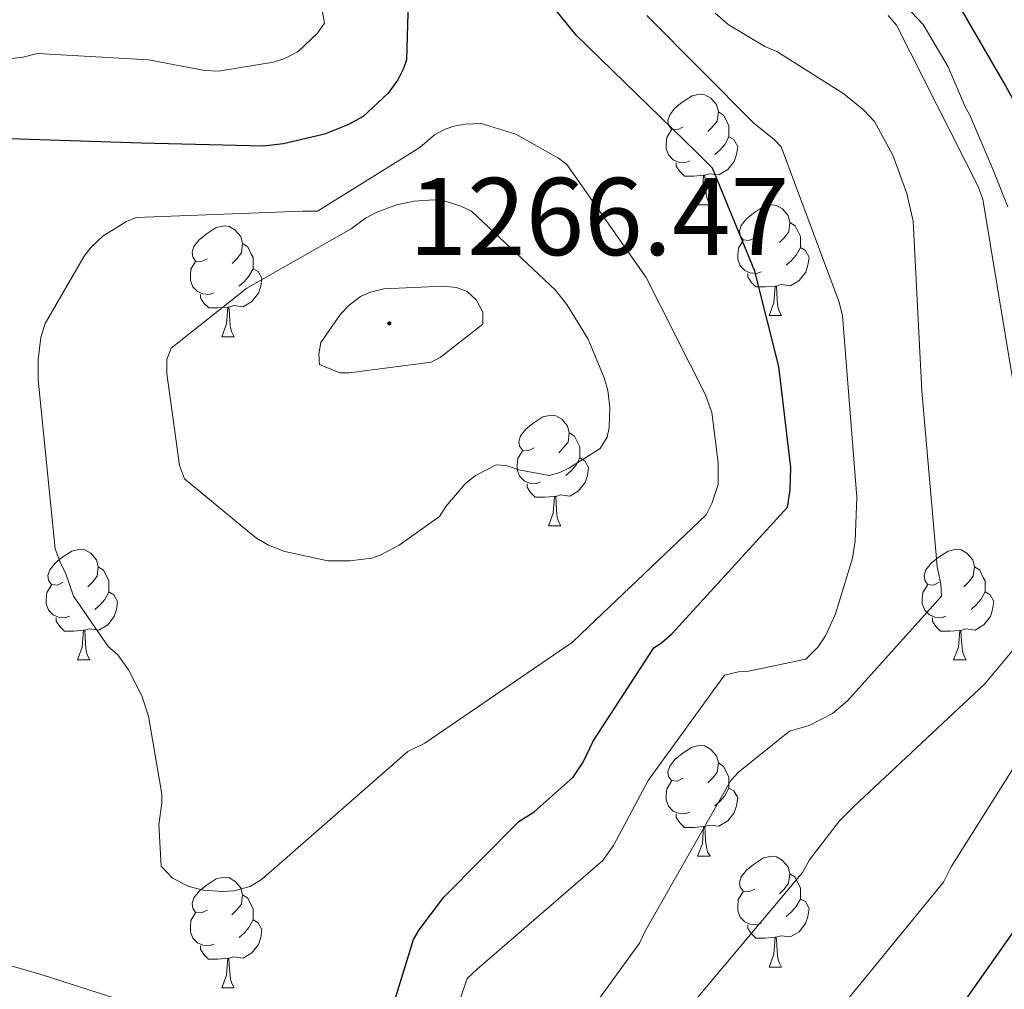
# Model space of a CAD drawing. Units: metres. Extents: x 578925 to 583415, y 4758569 to 4761591.
# Drawn here: x 581373 to 581462, y 4760356 to 4760444 of the extents above; entities that cross this region are included whole.
import ezdxf
from ezdxf.enums import TextEntityAlignment as Align

# ---------------------------------------------------------------- set-up
doc = ezdxf.new("R2010")
doc.units = ezdxf.units.M
doc.header["$MEASUREMENT"] = 0
doc.linetypes.add('TRAZOSX2', pattern=[1.5, 1, -0.5])
for name, color, linetype, lineweight in [('Carátula', 7, 'Continuous', 5), ('Level 35', 92, 'Continuous', 0), ('Level 36', 19, 'Continuous', 40), ('Level 4', 39, 'TRAZOSX2', 30), ('Level 41', 39, 'Continuous', 0), ('Level 5', 39, 'TRAZOSX2', 0), ('Level 7', 19, 'Continuous', 0)]:
    doc.layers.add(name, color=color, linetype=linetype, lineweight=lineweight)
doc.styles.add('Arial', font='ARIAL.TTF', dxfattribs={"height": 0.2})

# ---------------------------------------------------------------- blocks, each defined once
blk = doc.blocks.new('5PATER')
at = {"layer": 'Carátula', "linetype": 'Continuous', "lineweight": 5}
h = blk.add_hatch(color=250, dxfattribs=at)
edge = h.paths.add_edge_path()
edge.add_ellipse((0, 0.01), major_axis=(-1.33, -1.34), ratio=0.999422, start_angle=0, end_angle=360)

msp = doc.modelspace()

# ---------------------------------------------------------------- linework, layer by layer
at = {"layer": 'Level 35', "color": 92, "linetype": 'Continuous', "lineweight": 0, "ltscale": 0.5}
msp.add_polyline3d([(581467.04, 4760357.2, 1224.09), (581461.08, 4760352.54, 1226.5), (581456.43, 4760349.8, 1228.37), (581449.22, 4760346.95, 1231.23), (581441.82, 4760345.68, 1234.14), (581434.36, 4760345.47, 1237.64), (581423.13, 4760346.15, 1243.64), (581417.39, 4760346.96, 1246.17), (581411.49, 4760348.11, 1247.9), (581404.95, 4760349.56, 1248.81), (581395.03, 4760351.84, 1249.16), (581385.18, 4760354.32, 1249.18), (581375.21, 4760357.51, 1249.34), (581365.21, 4760360.4, 1249.18), (581359.53, 4760361.27, 1248.42), (581350.93, 4760361.82, 1246.24), (581342.3, 4760362.06, 1244.38), (581327.79, 4760363.02, 1242.76), (581320.53, 4760362.92, 1242.59), (581313.5, 4760361.68, 1243.22), (581300.86, 4760357.12, 1245.73), (581288.54, 4760351.89, 1248.6)], dxfattribs=at)
at = {"layer": 'Level 36', "color": 92, "linetype": 'Continuous', "lineweight": 0}
for points in [[(581433.25, 4760434.31, 0.01), (581432.73, 4760434.05, 0.01), (581432.19, 4760434.1, 0.01), (581431.93, 4760434.47, 0.01), (581431.87, 4760434.9, 0.01), (581432.03, 4760435.42, 0.01), (581432.51, 4760436.01, 0.01), (581433.15, 4760436.54, 0.01), (581434.05, 4760437.13, 0.01), (581434.79, 4760437.29, 0.01), (581435.22, 4760437.23, 0.01), (581435.75, 4760436.92, 0.01), (581436.28, 4760436.33, 0.01), (581436.44, 4760435.69, 0.01), (581436.33, 4760434.84, 0.01), (581435.91, 4760434.31, 0.01), (581435.49, 4760433.89, 0.01)], [(581436.44, 4760435.69, 0.01), (581436.91, 4760435.38, 0.01), (581437.23, 4760434.74, 0.01), (581437.39, 4760434.42, 0.01), (581437.39, 4760433.84, 0.01), (581437.39, 4760433.41, 0.01), (581437.02, 4760432.72, 0.01), (581436.6, 4760432.24, 0.01), (581436.12, 4760431.82, 0.01)], [(581433.84, 4760431.23, 0.01), (581433.41, 4760431.07, 0.01), (581432.83, 4760431.13, 0.01), (581432.35, 4760431.34, 0.01), (581431.93, 4760431.77, 0.01), (581431.71, 4760432.35, 0.01), (581431.71, 4760432.77, 0.01), (581431.77, 4760433.36, 0.01), (581432.19, 4760434.05, 0.01)], [(581437.39, 4760433.41, 0.01), (581437.85, 4760433.16, 0.01), (581438.19, 4760432.55, 0.01), (581438.08, 4760431.82, 0.01), (581437.87, 4760431.18, 0.01), (581437.29, 4760430.44, 0.01), (581436.49, 4760429.96, 0.01), (581435.64, 4760430.07, 0.01), (581435.21, 4760429.94, 0.01)], [(581435.1, 4760429.94, 0.01), (581434.21, 4760429.85, 0.01), (581433.37, 4760429.85, 0.01), (581432.94, 4760430.28, 0.01), (581432.62, 4760430.76, 0.01), (581432.62, 4760431.07, 0.01)], [(581434.55, 4760427.25, 0.01), (581434.99, 4760428.41, 0.01), (581435.1, 4760429.94, 0.01), (581435.21, 4760429.94, 0.01), (581435.25, 4760429.35, 0.01), (581435.28, 4760428.67, 0.01), (581435.35, 4760428.05, 0.01), (581435.47, 4760427.65, 0.01), (581435.68, 4760427.25, 0.01)], [(581434.55, 4760427.25, 0.01), (581435.68, 4760427.25, 0.01)], [(581439.73, 4760424.28, 0.01), (581439.2, 4760424.01, 0.01), (581438.67, 4760424.07, 0.01), (581438.41, 4760424.44, 0.01), (581438.35, 4760424.86, 0.01), (581438.51, 4760425.38, 0.01), (581438.99, 4760425.98, 0.01), (581439.63, 4760426.51, 0.01), (581440.53, 4760427.09, 0.01), (581441.27, 4760427.25, 0.01), (581441.69, 4760427.2, 0.01), (581442.23, 4760426.88, 0.01), (581442.75, 4760426.3, 0.01), (581442.91, 4760425.66, 0.01), (581442.81, 4760424.81, 0.01), (581442.38, 4760424.28, 0.01), (581441.96, 4760423.85, 0.01)], [(581390.17, 4760422.37, 0.01), (581389.65, 4760422.11, 0.01), (581389.11, 4760422.16, 0.01), (581388.85, 4760422.53, 0.01), (581388.79, 4760422.96, 0.01), (581388.95, 4760423.48, 0.01), (581389.43, 4760424.07, 0.01), (581390.07, 4760424.6, 0.01), (581390.97, 4760425.19, 0.01), (581391.71, 4760425.35, 0.01), (581392.14, 4760425.29, 0.01), (581392.67, 4760424.98, 0.01), (581393.2, 4760424.39, 0.01), (581393.36, 4760423.75, 0.01), (581393.25, 4760422.9, 0.01), (581392.83, 4760422.37, 0.01), (581392.41, 4760421.95, 0.01)], [(581442.91, 4760425.66, 0.01), (581443.39, 4760425.34, 0.01), (581443.71, 4760424.7, 0.01), (581443.87, 4760424.38, 0.01), (581443.87, 4760423.8, 0.01), (581443.87, 4760423.38, 0.01), (581443.49, 4760422.69, 0.01), (581443.07, 4760422.21, 0.01), (581442.59, 4760421.79, 0.01)], [(581393.36, 4760423.75, 0.01), (581393.83, 4760423.44, 0.01), (581394.15, 4760422.8, 0.01), (581394.31, 4760422.48, 0.01), (581394.31, 4760421.9, 0.01), (581394.31, 4760421.47, 0.01), (581393.94, 4760420.78, 0.01), (581393.52, 4760420.3, 0.01), (581393.04, 4760419.88, 0.01)], [(581440.31, 4760421.2, 0.01), (581439.89, 4760421.04, 0.01), (581439.31, 4760421.1, 0.01), (581438.83, 4760421.31, 0.01), (581438.41, 4760421.73, 0.01), (581438.19, 4760422.32, 0.01), (581438.19, 4760422.74, 0.01), (581438.25, 4760423.32, 0.01), (581438.67, 4760424.01, 0.01)], [(581443.87, 4760423.38, 0.01), (581444.32, 4760423.13, 0.01), (581444.67, 4760422.51, 0.01), (581444.55, 4760421.79, 0.01), (581444.35, 4760421.15, 0.01), (581443.76, 4760420.41, 0.01), (581442.97, 4760419.93, 0.01), (581442.11, 4760420.03, 0.01), (581441.69, 4760419.9, 0.01)], [(581390.76, 4760419.29, 0.01), (581390.33, 4760419.13, 0.01), (581389.75, 4760419.19, 0.01), (581389.27, 4760419.4, 0.01), (581388.85, 4760419.83, 0.01), (581388.63, 4760420.41, 0.01), (581388.63, 4760420.83, 0.01), (581388.69, 4760421.42, 0.01), (581389.11, 4760422.11, 0.01)], [(581394.31, 4760421.47, 0.01), (581394.77, 4760421.22, 0.01), (581395.11, 4760420.61, 0.01), (581395, 4760419.88, 0.01), (581394.79, 4760419.24, 0.01), (581394.21, 4760418.5, 0.01), (581393.41, 4760418.02, 0.01), (581392.56, 4760418.13, 0.01), (581392.13, 4760418, 0.01)], [(581441.57, 4760419.9, 0.01), (581440.69, 4760419.82, 0.01), (581439.84, 4760419.82, 0.01), (581439.41, 4760420.25, 0.01), (581439.09, 4760420.72, 0.01), (581439.09, 4760421.04, 0.01)], [(581441.03, 4760417.22, 0.01), (581441.47, 4760418.38, 0.01), (581441.57, 4760419.9, 0.01), (581441.69, 4760419.9, 0.01), (581441.72, 4760419.32, 0.01), (581441.75, 4760418.63, 0.01), (581441.83, 4760418.02, 0.01), (581441.94, 4760417.62, 0.01), (581442.15, 4760417.22, 0.01)], [(581392.02, 4760418, 0.01), (581391.13, 4760417.91, 0.01), (581390.29, 4760417.91, 0.01), (581389.86, 4760418.34, 0.01), (581389.54, 4760418.82, 0.01), (581389.54, 4760419.13, 0.01)], [(581391.47, 4760415.31, 0.01), (581391.91, 4760416.47, 0.01), (581392.02, 4760418, 0.01), (581392.13, 4760418, 0.01), (581392.17, 4760417.41, 0.01), (581392.2, 4760416.73, 0.01), (581392.27, 4760416.11, 0.01), (581392.39, 4760415.71, 0.01), (581392.6, 4760415.31, 0.01)], [(581441.03, 4760417.22, 0.01), (581442.15, 4760417.22, 0.01)], [(581391.47, 4760415.31, 0.01), (581392.6, 4760415.31, 0.01)], [(581419.75, 4760405.23, 0.01), (581419.22, 4760404.96, 0.01), (581418.69, 4760405.02, 0.01), (581418.43, 4760405.39, 0.01), (581418.37, 4760405.81, 0.01), (581418.53, 4760406.33, 0.01), (581419.01, 4760406.93, 0.01), (581419.65, 4760407.46, 0.01), (581420.55, 4760408.04, 0.01), (581421.29, 4760408.2, 0.01), (581421.72, 4760408.15, 0.01), (581422.25, 4760407.83, 0.01), (581422.78, 4760407.25, 0.01), (581422.94, 4760406.61, 0.01), (581422.83, 4760405.76, 0.01), (581422.4, 4760405.23, 0.01), (581421.98, 4760404.8, 0.01)], [(581422.94, 4760406.61, 0.01), (581423.41, 4760406.29, 0.01), (581423.73, 4760405.65, 0.01), (581423.89, 4760405.33, 0.01), (581423.89, 4760404.75, 0.01), (581423.89, 4760404.33, 0.01), (581423.52, 4760403.64, 0.01), (581423.1, 4760403.16, 0.01), (581422.62, 4760402.74, 0.01)], [(581420.34, 4760402.15, 0.01), (581419.91, 4760401.99, 0.01), (581419.33, 4760402.05, 0.01), (581418.85, 4760402.26, 0.01), (581418.43, 4760402.68, 0.01), (581418.21, 4760403.27, 0.01), (581418.21, 4760403.69, 0.01), (581418.27, 4760404.27, 0.01), (581418.69, 4760404.96, 0.01)], [(581423.89, 4760404.33, 0.01), (581424.34, 4760404.08, 0.01), (581424.69, 4760403.46, 0.01), (581424.58, 4760402.74, 0.01), (581424.37, 4760402.1, 0.01), (581423.78, 4760401.36, 0.01), (581422.99, 4760400.88, 0.01), (581422.14, 4760400.98, 0.01), (581421.71, 4760400.85, 0.01)], [(581421.6, 4760400.85, 0.01), (581420.71, 4760400.77, 0.01), (581419.86, 4760400.77, 0.01), (581419.44, 4760401.2, 0.01), (581419.12, 4760401.67, 0.01), (581419.12, 4760401.99, 0.01)], [(581421.05, 4760398.17, 0.01), (581421.49, 4760399.33, 0.01), (581421.6, 4760400.85, 0.01), (581421.71, 4760400.85, 0.01), (581421.74, 4760400.27, 0.01), (581421.78, 4760399.58, 0.01), (581421.85, 4760398.97, 0.01), (581421.96, 4760398.57, 0.01), (581422.18, 4760398.17, 0.01)], [(581421.05, 4760398.17, 0.01), (581422.18, 4760398.17, 0.01)], [(581377.12, 4760393.09, 0.01), (581376.59, 4760392.82, 0.01), (581376.06, 4760392.88, 0.01), (581375.79, 4760393.25, 0.01), (581375.74, 4760393.68, 0.01), (581375.9, 4760394.2, 0.01), (581376.38, 4760394.79, 0.01), (581377.01, 4760395.32, 0.01), (581377.91, 4760395.9, 0.01), (581378.66, 4760396.06, 0.01), (581379.08, 4760396.01, 0.01), (581379.61, 4760395.7, 0.01), (581380.14, 4760395.11, 0.01), (581380.3, 4760394.47, 0.01), (581380.19, 4760393.62, 0.01), (581379.77, 4760393.09, 0.01), (581379.35, 4760392.66, 0.01)], [(581456.44, 4760393.09, 0.01), (581455.91, 4760392.82, 0.01), (581455.38, 4760392.88, 0.01), (581455.12, 4760393.25, 0.01), (581455.06, 4760393.67, 0.01), (581455.22, 4760394.19, 0.01), (581455.7, 4760394.79, 0.01), (581456.34, 4760395.32, 0.01), (581457.24, 4760395.9, 0.01), (581457.98, 4760396.06, 0.01), (581458.41, 4760396.01, 0.01), (581458.94, 4760395.69, 0.01), (581459.47, 4760395.11, 0.01), (581459.63, 4760394.47, 0.01), (581459.52, 4760393.62, 0.01), (581459.09, 4760393.09, 0.01), (581458.67, 4760392.66, 0.01)], [(581380.3, 4760394.47, 0.01), (581380.78, 4760394.16, 0.01), (581381.09, 4760393.52, 0.01), (581381.25, 4760393.2, 0.01), (581381.25, 4760392.62, 0.01), (581381.25, 4760392.19, 0.01), (581380.88, 4760391.5, 0.01), (581380.46, 4760391.02, 0.01), (581379.98, 4760390.6, 0.01)], [(581459.63, 4760394.47, 0.01), (581460.1, 4760394.15, 0.01), (581460.42, 4760393.51, 0.01), (581460.58, 4760393.19, 0.01), (581460.58, 4760392.61, 0.01), (581460.58, 4760392.19, 0.01), (581460.21, 4760391.5, 0.01), (581459.79, 4760391.02, 0.01), (581459.31, 4760390.6, 0.01)], [(581377.7, 4760390.01, 0.01), (581377.27, 4760389.85, 0.01), (581376.69, 4760389.91, 0.01), (581376.22, 4760390.12, 0.01), (581375.79, 4760390.54, 0.01), (581375.58, 4760391.13, 0.01), (581375.58, 4760391.55, 0.01), (581375.63, 4760392.14, 0.01), (581376.06, 4760392.82, 0.01)], [(581381.25, 4760392.19, 0.01), (581381.71, 4760391.94, 0.01), (581382.05, 4760391.32, 0.01), (581381.94, 4760390.6, 0.01), (581381.73, 4760389.96, 0.01), (581381.15, 4760389.22, 0.01), (581380.35, 4760388.74, 0.01), (581379.5, 4760388.84, 0.01), (581379.07, 4760388.72, 0.01)], [(581457.03, 4760390.01, 0.01), (581456.6, 4760389.85, 0.01), (581456.02, 4760389.91, 0.01), (581455.54, 4760390.12, 0.01), (581455.12, 4760390.54, 0.01), (581454.9, 4760391.13, 0.01), (581454.9, 4760391.55, 0.01), (581454.96, 4760392.13, 0.01), (581455.38, 4760392.82, 0.01)], [(581460.58, 4760392.19, 0.01), (581461.03, 4760391.94, 0.01), (581461.38, 4760391.32, 0.01), (581461.27, 4760390.6, 0.01), (581461.06, 4760389.96, 0.01), (581460.47, 4760389.22, 0.01), (581459.68, 4760388.74, 0.01), (581458.83, 4760388.84, 0.01), (581458.4, 4760388.71, 0.01)], [(581378.96, 4760388.72, 0.01), (581378.07, 4760388.63, 0.01), (581377.23, 4760388.63, 0.01), (581376.8, 4760389.06, 0.01), (581376.48, 4760389.54, 0.01), (581376.48, 4760389.85, 0.01)], [(581458.29, 4760388.71, 0.01), (581457.4, 4760388.63, 0.01), (581456.55, 4760388.63, 0.01), (581456.13, 4760389.06, 0.01), (581455.81, 4760389.53, 0.01), (581455.81, 4760389.85, 0.01)], [(581378.41, 4760386.03, 0.01), (581378.85, 4760387.19, 0.01), (581378.96, 4760388.72, 0.01), (581379.07, 4760388.72, 0.01), (581379.11, 4760388.13, 0.01), (581379.14, 4760387.44, 0.01), (581379.21, 4760386.83, 0.01), (581379.33, 4760386.43, 0.01), (581379.54, 4760386.03, 0.01)], [(581457.74, 4760386.03, 0.01), (581458.18, 4760387.19, 0.01), (581458.29, 4760388.71, 0.01), (581458.4, 4760388.71, 0.01), (581458.43, 4760388.13, 0.01), (581458.47, 4760387.44, 0.01), (581458.54, 4760386.83, 0.01), (581458.65, 4760386.43, 0.01), (581458.87, 4760386.03, 0.01)], [(581378.41, 4760386.03, 0.01), (581379.54, 4760386.03, 0.01)], [(581457.74, 4760386.03, 0.01), (581458.87, 4760386.03, 0.01)], [(581433.25, 4760375.32, 0.01), (581432.72, 4760375.06, 0.01), (581432.19, 4760375.11, 0.01), (581431.93, 4760375.48, 0.01), (581431.87, 4760375.9, 0.01), (581432.03, 4760376.42, 0.01), (581432.51, 4760377.02, 0.01), (581433.15, 4760377.55, 0.01), (581434.05, 4760378.14, 0.01), (581434.79, 4760378.3, 0.01), (581435.22, 4760378.24, 0.01), (581435.75, 4760377.92, 0.01), (581436.28, 4760377.34, 0.01), (581436.44, 4760376.7, 0.01), (581436.33, 4760375.85, 0.01), (581435.9, 4760375.32, 0.01), (581435.48, 4760374.9, 0.01)], [(581436.44, 4760376.7, 0.01), (581436.91, 4760376.38, 0.01), (581437.23, 4760375.74, 0.01), (581437.39, 4760375.42, 0.01), (581437.39, 4760374.84, 0.01), (581437.39, 4760374.42, 0.01), (581437.02, 4760373.73, 0.01), (581436.6, 4760373.25, 0.01), (581436.12, 4760372.83, 0.01)], [(581433.84, 4760372.24, 0.01), (581433.41, 4760372.08, 0.01), (581432.83, 4760372.14, 0.01), (581432.35, 4760372.35, 0.01), (581431.93, 4760372.78, 0.01), (581431.71, 4760373.36, 0.01), (581431.71, 4760373.78, 0.01), (581431.77, 4760374.36, 0.01), (581432.19, 4760375.06, 0.01)], [(581437.39, 4760374.42, 0.01), (581437.84, 4760374.17, 0.01), (581438.19, 4760373.56, 0.01), (581438.08, 4760372.83, 0.01), (581437.87, 4760372.19, 0.01), (581437.28, 4760371.45, 0.01), (581436.49, 4760370.97, 0.01), (581435.64, 4760371.08, 0.01), (581435.21, 4760370.94, 0.01)], [(581435.1, 4760370.94, 0.01), (581434.21, 4760370.86, 0.01), (581433.36, 4760370.86, 0.01), (581432.94, 4760371.29, 0.01), (581432.62, 4760371.76, 0.01), (581432.62, 4760372.08, 0.01)], [(581434.55, 4760368.26, 0.01), (581434.99, 4760369.42, 0.01), (581435.1, 4760370.94, 0.01), (581435.21, 4760370.94, 0.01), (581435.24, 4760370.36, 0.01), (581435.28, 4760369.68, 0.01), (581435.35, 4760369.06, 0.01), (581435.46, 4760368.66, 0.01), (581435.68, 4760368.26, 0.01)], [(581434.55, 4760368.26, 0.01), (581435.68, 4760368.26, 0.01)], [(581439.73, 4760365.28, 0.01), (581439.2, 4760365.02, 0.01), (581438.67, 4760365.08, 0.01), (581438.4, 4760365.44, 0.01), (581438.35, 4760365.87, 0.01), (581438.51, 4760366.39, 0.01), (581438.99, 4760366.98, 0.01), (581439.62, 4760367.52, 0.01), (581440.52, 4760368.1, 0.01), (581441.27, 4760368.26, 0.01), (581441.69, 4760368.2, 0.01), (581442.22, 4760367.89, 0.01), (581442.75, 4760367.3, 0.01), (581442.91, 4760366.66, 0.01), (581442.8, 4760365.82, 0.01), (581442.38, 4760365.28, 0.01), (581441.96, 4760364.86, 0.01)], [(581390.17, 4760363.38, 0.01), (581389.64, 4760363.12, 0.01), (581389.11, 4760363.17, 0.01), (581388.85, 4760363.54, 0.01), (581388.79, 4760363.97, 0.01), (581388.95, 4760364.49, 0.01), (581389.43, 4760365.08, 0.01), (581390.07, 4760365.61, 0.01), (581390.97, 4760366.2, 0.01), (581391.71, 4760366.36, 0.01), (581392.14, 4760366.3, 0.01), (581392.67, 4760365.99, 0.01), (581393.2, 4760365.4, 0.01), (581393.36, 4760364.76, 0.01), (581393.25, 4760363.91, 0.01), (581392.82, 4760363.38, 0.01), (581392.4, 4760362.96, 0.01)], [(581442.91, 4760366.66, 0.01), (581443.39, 4760366.35, 0.01), (581443.7, 4760365.71, 0.01), (581443.86, 4760365.39, 0.01), (581443.86, 4760364.81, 0.01), (581443.86, 4760364.38, 0.01), (581443.49, 4760363.7, 0.01), (581443.07, 4760363.22, 0.01), (581442.59, 4760362.8, 0.01)], [(581393.36, 4760364.76, 0.01), (581393.83, 4760364.45, 0.01), (581394.15, 4760363.81, 0.01), (581394.31, 4760363.49, 0.01), (581394.31, 4760362.91, 0.01), (581394.31, 4760362.48, 0.01), (581393.94, 4760361.79, 0.01), (581393.52, 4760361.31, 0.01), (581393.04, 4760360.89, 0.01)], [(581440.31, 4760362.2, 0.01), (581439.89, 4760362.04, 0.01), (581439.3, 4760362.1, 0.01), (581438.83, 4760362.32, 0.01), (581438.4, 4760362.74, 0.01), (581438.19, 4760363.32, 0.01), (581438.19, 4760363.74, 0.01), (581438.24, 4760364.33, 0.01), (581438.67, 4760365.02, 0.01)], [(581443.86, 4760364.38, 0.01), (581444.32, 4760364.14, 0.01), (581444.66, 4760363.52, 0.01), (581444.55, 4760362.8, 0.01), (581444.34, 4760362.16, 0.01), (581443.76, 4760361.42, 0.01), (581442.96, 4760360.94, 0.01), (581442.11, 4760361.04, 0.01), (581441.68, 4760360.91, 0.01)], [(581390.76, 4760360.3, 0.01), (581390.33, 4760360.14, 0.01), (581389.75, 4760360.2, 0.01), (581389.27, 4760360.41, 0.01), (581388.85, 4760360.84, 0.01), (581388.63, 4760361.42, 0.01), (581388.63, 4760361.84, 0.01), (581388.69, 4760362.43, 0.01), (581389.11, 4760363.12, 0.01)], [(581394.31, 4760362.48, 0.01), (581394.76, 4760362.23, 0.01), (581395.11, 4760361.62, 0.01), (581395, 4760360.89, 0.01), (581394.79, 4760360.25, 0.01), (581394.2, 4760359.51, 0.01), (581393.41, 4760359.03, 0.01), (581392.56, 4760359.14, 0.01), (581392.13, 4760359.01, 0.01)], [(581441.57, 4760360.91, 0.01), (581440.68, 4760360.82, 0.01), (581439.84, 4760360.82, 0.01), (581439.41, 4760361.26, 0.01), (581439.09, 4760361.73, 0.01), (581439.09, 4760362.04, 0.01)], [(581441.03, 4760358.22, 0.01), (581441.46, 4760359.38, 0.01), (581441.57, 4760360.91, 0.01), (581441.68, 4760360.91, 0.01), (581441.72, 4760360.32, 0.01), (581441.75, 4760359.64, 0.01), (581441.82, 4760359.02, 0.01), (581441.94, 4760358.62, 0.01), (581442.15, 4760358.22, 0.01)], [(581392.02, 4760359.01, 0.01), (581391.13, 4760358.92, 0.01), (581390.28, 4760358.92, 0.01), (581389.86, 4760359.35, 0.01), (581389.54, 4760359.83, 0.01), (581389.54, 4760360.14, 0.01)], [(581391.47, 4760356.32, 0.01), (581391.91, 4760357.48, 0.01), (581392.02, 4760359.01, 0.01), (581392.13, 4760359.01, 0.01), (581392.16, 4760358.42, 0.01), (581392.2, 4760357.74, 0.01), (581392.27, 4760357.12, 0.01), (581392.38, 4760356.72, 0.01), (581392.6, 4760356.32, 0.01)], [(581441.03, 4760358.22, 0.01), (581442.15, 4760358.22, 0.01)], [(581391.47, 4760356.32, 0.01), (581392.6, 4760356.32, 0.01)]]:
    msp.add_polyline3d(points, dxfattribs=at)
at = {"layer": 'Level 4', "color": 36, "linetype": 'Continuous', "lineweight": 30}
for points in [[(581408.57, 4760453.12, 1250.01), (581408.19, 4760440.38, 1250.01), (581407.93, 4760439.61, 1250.01), (581407.42, 4760438.59, 1250.01), (581406.53, 4760437.37, 1250.01), (581404.29, 4760435.26, 1250.01), (581402.88, 4760434.5, 1250.01), (581400.77, 4760433.66, 1250.01), (581397.05, 4760432.77, 1250.01), (581395.26, 4760432.58, 1250.01), (581384.19, 4760432.83, 1250.01), (581368.57, 4760433.34, 1250.01)], [(581474.37, 4760407.23, 1225.01), (581473.15, 4760410.43, 1225.01), (581472.51, 4760411.45, 1225.01), (581472.13, 4760412.28, 1225.01), (581469.18, 4760421.56, 1225.01), (581463.74, 4760435.7, 1225.01), (581462.27, 4760438.33, 1225.01), (581453.95, 4760452.73, 1225.01)], [(581406.78, 4760354.05, 1250.01), (581408.83, 4760360.7, 1250.01), (581409.34, 4760361.6, 1250.01), (581411.58, 4760364.54, 1250.01), (581418.37, 4760371.39, 1250.01), (581419.77, 4760372.29, 1250.01), (581423.29, 4760375.42, 1250.01), (581424.19, 4760376.77, 1250.01), (581425.09, 4760378.69, 1250.01), (581430.59, 4760387.14, 1250.01), (581431.29, 4760387.58, 1250.01), (581432.25, 4760388.42, 1250.01), (581442.69, 4760399.87, 1250.01), (581442.94, 4760401.41, 1250.01), (581443.01, 4760403.45, 1250.01), (581441.92, 4760412.61, 1250.01), (581439.74, 4760421.25, 1250.01), (581435.9, 4760430.59, 1250.01), (581434.49, 4760432, 1250.01), (581423.55, 4760442.62, 1250.01), (581420.86, 4760446.01, 1250.01)], [(581423.2939, 4760261.0491, 1225.01), (581424.7047, 4760266.6779, 1225.01), (581427.2572, 4760283.1348, 1225.01), (581427.1274, 4760284.2847, 1225.01), (581426.6876, 4760286.0145, 1225.01), (581424.6401, 4760301.8224, 1225.01), (581425.0203, 4760302.7222, 1225.01), (581432.3822, 4760316.2186, 1225.01), (581433.7323, 4760317.5582, 1225.01), (581435.3926, 4760319.7975, 1225.01), (581437.1231, 4760322.8767, 1225.01), (581444.4149, 4760336.0032, 1225.01), (581454.0767, 4760348.9892, 1225.01), (581455.2868, 4760350.1988, 1225.01), (581455.927, 4760351.0985, 1225.01), (581464.9587, 4760363.9648, 1225.01)]]:
    msp.add_polyline3d(points, dxfattribs=at)
at = {"layer": 'Level 5', "color": 36, "linetype": 'Continuous', "lineweight": 0}
for points in [[(581457.23, 4760439.74, 1230.01), (581454.97, 4760443.58, 1230.01), (581451.81, 4760446.97, 1230.01), (581443.65, 4760453.88, 1230.01), (581428.47, 4760463.44, 1230.01), (581416.63, 4760474.44, 1230.01), (581408.53, 4760483.26, 1230.01), (581405.81, 4760485.75, 1230.01), (581400.49, 4760487.26, 1230.01), (581388.93, 4760490.11, 1230.01), (581369.53, 4760488.14, 1230.01), (581353.72, 4760487.12, 1230.01), (581339.45, 4760484.04, 1230.01), (581338.42, 4760483.6, 1230.01), (581329.14, 4760477.96, 1230.01), (581328.18, 4760477.2, 1230.01), (581319.41, 4760467.92, 1230.01), (581318.84, 4760467.02, 1230.01), (581311.29, 4760453.01, 1230.01), (581304.05, 4760438.86, 1230.01), (581303.22, 4760438.03, 1230.01), (581290.68, 4760427.92, 1230.01)], [(581398.65, 4760455.61, 1245.01), (581400.77, 4760443.71, 1245.01), (581400.13, 4760442.81, 1245.01), (581398.4, 4760441.15, 1245.01), (581397.18, 4760440.51, 1245.01), (581396.16, 4760440.19, 1245.01), (581391.17, 4760439.36, 1245.01), (581389.95, 4760439.42, 1245.01), (581384.83, 4760440.38, 1245.01), (581374.78, 4760440.96, 1245.01), (581373.5, 4760440.64, 1245.01), (581368.7, 4760440.06, 1245.01)], [(581410.05, 4760346.43, 1245.01), (581413.69, 4760357.18, 1245.01), (581414.59, 4760358.02, 1245.01), (581425.98, 4760367.87, 1245.01), (581426.94, 4760369.22, 1245.01), (581430.08, 4760375.1, 1245.01), (581436.99, 4760384.64, 1245.01), (581438.27, 4760384.96, 1245.01), (581439.17, 4760385.02, 1245.01), (581444.35, 4760386.11, 1245.01), (581445.44, 4760387.2, 1245.01), (581446.14, 4760388.22, 1245.01), (581447.04, 4760390.21, 1245.01), (581448.57, 4760395.26, 1245.01), (581448.83, 4760396.8, 1245.01), (581448.96, 4760400.77, 1245.01), (581447.68, 4760417.21, 1245.01), (581447.36, 4760418.43, 1245.01), (581442.11, 4760432.51, 1245.01), (581441.47, 4760433.21, 1245.01), (581439.68, 4760434.62, 1245.01), (581429.95, 4760444.41, 1245.01)], [(581453.5, 4760428.29, 1240.01), (581452.22, 4760431.74, 1240.01), (581450.56, 4760434.81, 1240.01), (581449.6, 4760435.84, 1240.01), (581447.81, 4760437.31, 1240.01), (581441.73, 4760441.15, 1240.01), (581440.64, 4760441.6, 1240.01), (581437.31, 4760443.58, 1240.01), (581436.16, 4760444.61, 1240.01)], [(581451.8115, 4760444.4146, 1235.01), (581452.5714, 4760443.5146, 1235.01), (581459.9289, 4760428.9855, 1235.01), (581460.3787, 4760427.7656, 1235.01), (581463.0661, 4760411.5176, 1235.01)], [(581462.6586, 4760427.0753, 1230.01), (581461.2991, 4760430.475, 1230.01), (581459.2099, 4760435.3846, 1230.01), (581458.7701, 4760436.1446, 1230.01), (581457.2307, 4760439.7443, 1230.01)], [(581381.18, 4760387.26, 1255.01), (581382.08, 4760386.5, 1255.01), (581383.04, 4760385.15, 1255.01), (581384.25, 4760382.78, 1255.01), (581384.83, 4760380.93, 1255.01), (581386.05, 4760373.89, 1255.01), (581386.05, 4760373.06, 1255.01), (581385.79, 4760371.14, 1255.01), (581385.98, 4760367.36, 1255.01), (581387.01, 4760366.27, 1255.01), (581388.48, 4760365.5, 1255.01), (581389.82, 4760365.18, 1255.01), (581391.55, 4760365.06, 1255.01), (581392.57, 4760365.12, 1255.01), (581394.05, 4760365.5, 1255.01), (581395.07, 4760366.14, 1255.01), (581396.67, 4760367.55, 1255.01), (581408.32, 4760377.73, 1255.01), (581409.85, 4760378.5, 1255.01), (581423.23, 4760387.65, 1255.01), (581424.06, 4760388.42, 1255.01), (581435.33, 4760399.17, 1255.01), (581435.84, 4760400.19, 1255.01), (581436.41, 4760401.92, 1255.01), (581436.41, 4760403.9, 1255.01), (581435.84, 4760408.45, 1255.01), (581435.26, 4760410.05, 1255.01), (581429.89, 4760420.67, 1255.01), (581422.72, 4760430.91, 1255.01), (581421.95, 4760431.49, 1255.01), (581418.11, 4760433.66, 1255.01), (581414.97, 4760434.62, 1255.01), (581413.5, 4760434.56, 1255.01), (581412.48, 4760434.37, 1255.01), (581411.71, 4760434.11, 1255.01), (581410.75, 4760433.6, 1255.01), (581409.41, 4760432.45, 1255.01), (581400.13, 4760426.69, 1255.01), (581398.78, 4760426.69, 1255.01), (581383.74, 4760426.11, 1255.01), (581382.85, 4760425.73, 1255.01), (581380.73, 4760424.45, 1255.01), (581379.65, 4760423.42, 1255.01), (581379.01, 4760422.59, 1255.01), (581375.49, 4760416.51, 1255.01), (581375.1, 4760415.23, 1255.01), (581374.85, 4760413.25, 1255.01), (581374.85, 4760411.39, 1255.01), (581376.38, 4760396.1, 1255.01), (581376.89, 4760394.75, 1255.01), (581377.34, 4760393.92, 1255.01), (581378.05, 4760391.81, 1255.01), (581381.18, 4760387.26, 1255.01)], [(581393.85, 4760397.7, 1260.01), (581394.62, 4760397.06, 1260.01), (581395.71, 4760396.42, 1260.01), (581397.18, 4760395.84, 1260.01), (581401.09, 4760395.01, 1260.01), (581403.07, 4760395.01, 1260.01), (581405.05, 4760395.26, 1260.01), (581405.82, 4760395.52, 1260.01), (581407.55, 4760396.42, 1260.01), (581411.2, 4760399.04, 1260.01), (581411.77, 4760399.94, 1260.01), (581413.5, 4760401.98, 1260.01), (581414.46, 4760402.75, 1260.01), (581416.32, 4760403.71, 1260.01), (581417.21, 4760403.65, 1260.01), (581418.37, 4760403.26, 1260.01), (581421.12, 4760402.75, 1260.01), (581422.08, 4760403.01, 1260.01), (581422.91, 4760403.39, 1260.01), (581425.73, 4760405.18, 1260.01), (581426.37, 4760406.21, 1260.01), (581426.56, 4760407.1, 1260.01), (581426.62, 4760408.9, 1260.01), (581426.43, 4760410.43, 1260.01), (581426.11, 4760411.58, 1260.01), (581424.64, 4760415.1, 1260.01), (581422.72, 4760418.24, 1260.01), (581421.69, 4760419.52, 1260.01), (581414.08, 4760426.69, 1260.01), (581413.12, 4760427.13, 1260.01), (581411.71, 4760427.58, 1260.01), (581410.69, 4760427.71, 1260.01), (581408.89, 4760427.58, 1260.01), (581407.29, 4760427.26, 1260.01), (581405.44, 4760426.56, 1260.01), (581404.48, 4760426.05, 1260.01), (581403.2, 4760425.09, 1260.01), (581393.73, 4760419.71, 1260.01), (581386.88, 4760414.27, 1260.01), (581386.49, 4760413.25, 1260.01), (581386.49, 4760411.97, 1260.01), (581387.65, 4760403.65, 1260.01), (581388.09, 4760402.43, 1260.01), (581393.85, 4760397.7, 1260.01)], [(581420.1574, 4760347.776, 1240.01), (581429.3091, 4760360.3823, 1240.01), (581429.8192, 4760361.472, 1240.01), (581437.5712, 4760375.0983, 1240.01), (581438.2713, 4760375.8681, 1240.01), (581442.8817, 4760379.5766, 1240.01), (581444.6717, 4760380.0962, 1240.01), (581446.7819, 4760381.1756, 1240.01), (581448.132, 4760382.3351, 1240.01), (581456.6432, 4760391.812, 1240.01), (581456.5734, 4760392.8918, 1240.01), (581456.2537, 4760394.4916, 1240.01), (581454.8462, 4760410.3694, 1240.01), (581454.0786, 4760425.7871, 1240.01), (581453.499, 4760428.2869, 1240.01)], [(581402.17, 4760412.03, 1265.01), (581403.01, 4760412.03, 1265.01), (581410.43, 4760412.99, 1265.01), (581411.26, 4760413.44, 1265.01), (581415.1, 4760416.45, 1265.01), (581415.1, 4760417.54, 1265.01), (581414.53, 4760418.62, 1265.01), (581413.69, 4760419.39, 1265.01), (581412.73, 4760419.78, 1265.01), (581411.52, 4760419.9, 1265.01), (581406.14, 4760419.65, 1265.01), (581404.93, 4760419.33, 1265.01), (581404.03, 4760418.94, 1265.01), (581403.01, 4760418.18, 1265.01), (581402.24, 4760417.34, 1265.01), (581400.45, 4760414.78, 1265.01), (581400.25, 4760413.76, 1265.01), (581400.32, 4760412.8, 1265.01), (581402.17, 4760412.03, 1265.01)], [(581463.1323, 4760386.9415, 1235.01), (581460.5719, 4760383.8725, 1235.01), (581448.6705, 4760372.7266, 1235.01), (581447.3903, 4760371.447, 1235.01), (581444.6999, 4760367.9281, 1235.01), (581444.0597, 4760366.7784, 1235.01), (581434.1381, 4760354.9422, 1235.01), (581432.9279, 4760353.4727, 1235.01), (581425.4958, 4760338.3565, 1235.01), (581416.5434, 4760321.7209, 1235.01), (581416.0333, 4760320.8311, 1235.01), (581408.9925, 4760314.2435, 1235.01), (581407.4523, 4760313.214, 1235.01), (581406.7522, 4760312.3842, 1235.01), (581406.3621, 4760311.6844, 1235.01), (581406.042, 4760310.8446, 1235.01), (581405.7215, 4760307.2552, 1235.01), (581405.7913, 4760306.3654, 1235.01), (581409.2389, 4760291.0071, 1235.01), (581409.5586, 4760289.6573, 1235.01), (581409.9481, 4760286.1377, 1235.01), (581408.2761, 4760273.1501, 1235.01), (581407.8959, 4760271.6804, 1235.01), (581401.1837, 4760256.5741, 1235.01)], [(581414.584, 4760260.3009, 1230.01), (581415.5952, 4760268.6894, 1230.01), (581415.467, 4760280.0776, 1230.01), (581415.3472, 4760280.9775, 1230.01), (581412.3396, 4760296.4557, 1230.01), (581411.761, 4760305.1744, 1230.01), (581411.8912, 4760306.3242, 1230.01), (581412.3414, 4760307.9838, 1230.01), (581412.7916, 4760309.0736, 1230.01), (581414.3219, 4760311.6329, 1230.01), (581415.092, 4760312.5326, 1230.01), (581425.9738, 4760325.5784, 1230.01), (581434.9956, 4760338.8946, 1230.01), (581446.6376, 4760353.48, 1230.01), (581456.8192, 4760365.896, 1230.01), (581457.5194, 4760367.3057, 1230.01), (581465.7813, 4760380.432, 1230.01)]]:
    msp.add_polyline3d(points, dxfattribs=at)

# ---------------------------------------------------------------- block references
at = {"layer": 'Level 7', "color": 19, "linetype": 'Continuous', "lineweight": 0, "xscale": 0.1000000124956472, "yscale": 0.1000000124956472, "rotation": 359.1491521388809}
msp.add_blockref('5PATER', (581406.65, 4760416.51, 1266.48), dxfattribs=at)

# ---------------------------------------------------------------- texts
at = {"layer": 'Level 41', "color": 19, "linetype": 'Continuous', "lineweight": 0, "style": 'Arial'}
msp.add_text('1266.47', height=6.99996, dxfattribs=at).set_placement((581408.39, 4760420.51, 1266.48), align=Align.BOTTOM_LEFT)

doc.saveas('drawing.dxf')
